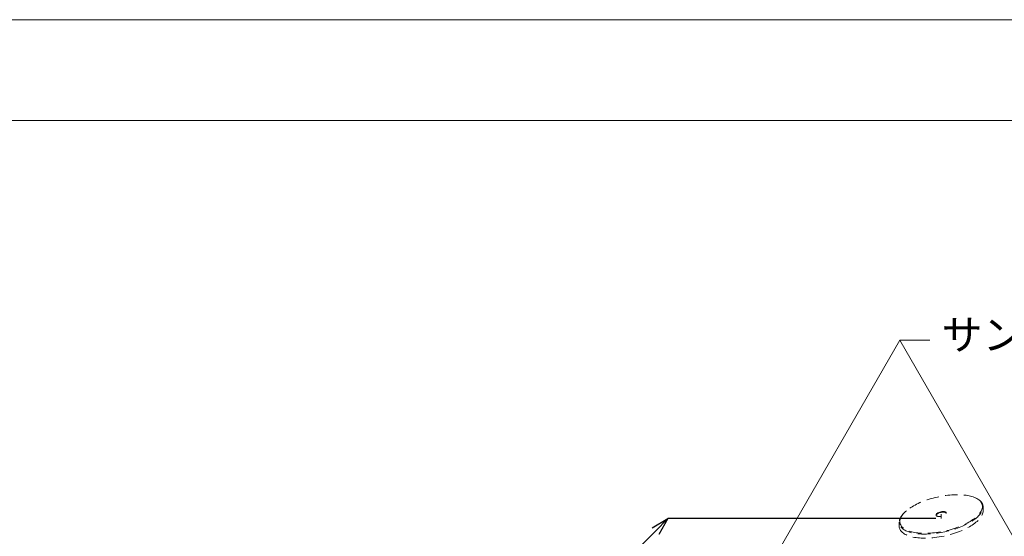
# Model space of a CAD drawing. Extents: x 0 to 1680, y 0 to 1188.
# Drawn here: x 686 to 1077, y 983 to 1188 of the extents above; entities that cross this region are included whole.
import ezdxf

# ---------------------------------------------------------------- set-up
doc = ezdxf.new("R2010")
doc.units = 0
doc.header["$LTSCALE"] = 10
doc.header["$MEASUREMENT"] = 0
doc.linetypes.add('CENTER', pattern=[2, 1.25, -0.25, 0.25, -0.25])
doc.linetypes.add('DASHED', pattern=[0.75, 0.5, -0.25])
doc.layers.get('0').update_dxf_attribs({"linetype": 'CONTINUOUS'})
doc.layers.get('Defpoints').update_dxf_attribs({"linetype": 'CONTINUOUS'})
for name, color, linetype, lineweight in [('中心線', 44, 'CENTER', 5), ('寸法線', 7, 'CONTINUOUS', 9), ('文字', 7, 'CONTINUOUS', 9), ('輪郭線', 40, 'CONTINUOUS', 15), ('部材(積層鋼板)', 7, 'CONTINUOUS', 15)]:
    doc.layers.add(name, color=color, linetype=linetype, lineweight=lineweight)
doc.layers.add('図面枠', color=7, linetype='CONTINUOUS', lineweight=9, plot=False)
doc.styles.add('基本スタイル', font='msgothic.ttc')
doc.dimstyles.new('建築製図用(1：10)', dxfattribs={"dimtxt": 12, "dimasz": 7, "dimexe": 0, "dimexo": 1.5, "dimgap": 1.5, "dimtad": 3, "dimlfac": 2.5, "dimdsep": 46, "dimtxsty": '基本スタイル', "dimblk": 'OPEN30', "dimblk1": 'OPEN30', "dimblk2": 'OPEN30', "dimcen": 2.5, "dimclrd": 256, "dimclre": 256, "dimclrt": 256, "dimadec": 0, "dimazin": 0, "dimtfac": 1, "dimtmove": 0, "dimatfit": 3, "dimldrblk": 'OPEN30', "dimfxl": 1, "dimarcsym": 0})

# ---------------------------------------------------------------- blocks, each defined once
blk = doc.blocks.new('_Open30')
at = {"color": 0, "linetype": 'ByBlock', "lineweight": -2}
for p, q in [((-1, 0.267949), (0, 0)), ((0, 0), (-1, -0.267949)), ((0, 0), (-1, 0))]:
    blk.add_line(p, q, dxfattribs=at)
blk = doc.blocks.new('*D45')
at = {"layer": 'Defpoints', "color": 0}
for p in [(943.36, 989.77), (1051.91, 989.77), (982.62, 920.48)]:
    blk.add_point(p, dxfattribs=at)
at = {"layer": '寸法線', "lineweight": -2}
for p, q in [((1049.79, 989.77), (943.36, 989.77)), ((879.01, 925.43), (938.41, 984.82)), ((980.5, 920.48), (874.06, 920.48))]:
    blk.add_line(p, q, dxfattribs=at)
at = {"layer": '寸法線', "lineweight": -2, "xscale": 7, "yscale": 7, "zscale": 7}
for p, rotation in [((943.36, 989.77), 45.00000000000151), ((874.06, 920.48), 225.0000000000015)]:
    blk.add_blockref('_Open30', p, dxfattribs=dict(at, rotation=rotation))
at = {"layer": '寸法線', "insert": (903.41, 960.43), "char_height": 12, "attachment_point": 5, "rotation": 45, "style": '基本スタイル'}
blk.add_mtext('\\Q-30;300', dxfattribs=at)

msp = doc.modelspace()

# ---------------------------------------------------------------- linework, layer by layer
at = {"layer": '中心線'}
msp.add_line((1051.9136, 989.7732), (1051.9136, 991.5732), dxfattribs=at)
at = {"layer": '図面枠'}
msp.add_lwpolyline([(1680, 0), (1680, 1188), (0, 1188), (0, 0)], close=True, dxfattribs=at)
at = {"layer": '寸法線'}
for p, q in [((975.0016, 955.9115), (1035.4731, 1060.6524)), ((1035.4731, 1060.6524), (1047.4731, 1060.6524)), ((1095.9446, 955.9115), (1035.4731, 1060.6524))]:
    msp.add_line(p, q, dxfattribs=at)
at = {"layer": '輪郭線'}
msp.add_lwpolyline([(1640, 1148), (40, 1148), (40, 40), (1640, 40)], close=True, dxfattribs=at)
at = {"layer": '部材(積層鋼板)', "color": 8, "linetype": 'DASHED'}
for p, q in [((1068.5661, 994.4059), (1068.5661, 992.8059)), ((1035.2611, 988.3404), (1035.2611, 986.7404))]:
    msp.add_line(p, q, dxfattribs=at)
for centre, major_axis, start_param, end_param in [((1051.9136, 991.3732), (-16.5827, -3.6763), 5.59517131, 9.92964773), ((1051.9136, 989.7732), (-16.5827, -3.6763), 6.19161319, 9.33320584), ((1051.9136, 991.3732), (-2.0409, -0.4525), 3.16348571, 6.07814802)]:
    msp.add_ellipse(centre, major_axis=major_axis, ratio=0.41421356, start_param=start_param, end_param=end_param, dxfattribs=at)
for major_axis in [(-16.3276, -3.6197), (-2.0409, -0.4525)]:
    msp.add_ellipse((1051.9136, 991.5732), major_axis=major_axis, ratio=0.41421356, dxfattribs=at)

# ---------------------------------------------------------------- texts
at = {"layer": '文字', "style": '基本スタイル'}
msp.add_text('サンタックIB-HWCシート', height=12, dxfattribs=at).set_placement((1052.0137, 1056.8139))

# ---------------------------------------------------------------- dimensions: what is measured, and where the dimension line sits
at = {"layer": '寸法線'}
dim = msp.add_aligned_dim(p1=(982.6171, 920.4767), p2=(1051.9136, 989.7732), distance=76.759, text='\\Q-30;300', dimstyle='建築製図用(1：10)', override={"dimtxsty": '基本スタイル', "dimtfill": 0, "dimtfillclr": 0}, dxfattribs=at)
dim.commit()
dim.dimension.update_dxf_attribs({"geometry": '*D45', "text_midpoint": (903.4068, 960.4298)})

doc.saveas('drawing.dxf')
